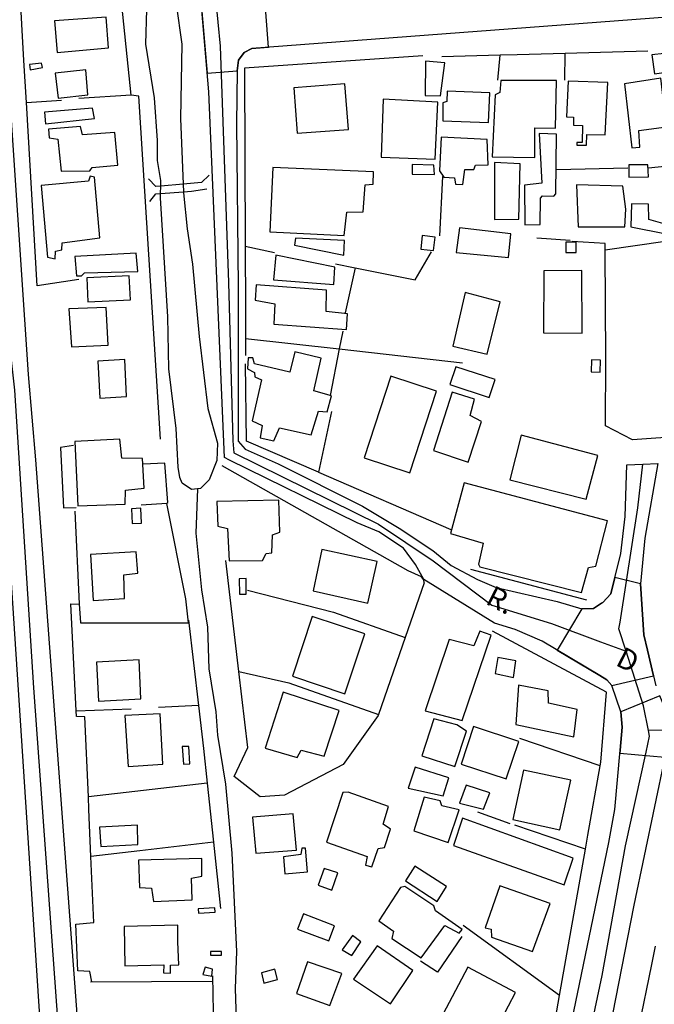
# Model space of a CAD drawing. Units: millimetres. Extents: x 185523 to 187939, y 1679829 to 1682603.
# Drawn here: x 186780 to 186856, y 1681093 to 1681211 of the extents above; entities that cross this region are included whole.
import ezdxf
from ezdxf.enums import TextEntityAlignment as Align

# ---------------------------------------------------------------- set-up
doc = ezdxf.new("R2010")
doc.units = ezdxf.units.MM
doc.header["$MEASUREMENT"] = 0
for name, color, linetype in [('V-CANAL', 7, 'Continuous'), ('V-CRUZAMENTO', 1, 'Continuous'), ('V-EDIFICACAO', 2, 'Continuous'), ('V-EIXO_DE_LOGRADOURO', 130, 'Continuous'), ('V-LOTE', 1, 'Continuous'), ('V-NOME_DOS_LOGRADOUROS', 7, 'Continuous'), ('V-PONTE_VIADUTO_PASSARELA', 2, 'Continuous'), ('V-QUADRA', 20, 'Continuous'), ('V-TESTADA', 4, 'Continuous'), ('V-VALETA', 241, 'Continuous')]:
    doc.layers.add(name, color=color, linetype=linetype)

msp = doc.modelspace()

# ---------------------------------------------------------------- linework, layer by layer
at = {"layer": 'V-CANAL'}
for points in [[(186796.75, 1681190.75), (186796.76, 1681191.41), (186796.38, 1681193.81), (186796.37, 1681196.2), (186795.99, 1681201.3), (186794.97, 1681207.73), (186795.07, 1681211.84), (186794.76, 1681216.27), (186794.58, 1681217.64)], [(186798.16, 1681217.8), (186798.18, 1681217.49), (186798.66, 1681213.51), (186798.6, 1681212.5), (186799.27, 1681207.73), (186799.13, 1681198.83), (186799.43, 1681190.99)], [(186799.43, 1681190.99), (186799.46, 1681190.06)], [(186801.16, 1681154.59), (186800.41, 1681154.49), (186799.3, 1681155.25), (186799.04, 1681155.91), (186798.85, 1681157.15), (186798.6, 1681161.8), (186797.72, 1681168.93), (186797.61, 1681175.11), (186796.73, 1681189.35), (186796.74, 1681189.88)], [(186796.74, 1681189.88), (186796.75, 1681190.75)], [(186799.46, 1681190.06), (186799.47, 1681189.93), (186799.89, 1681185.66), (186800.56, 1681181.41), (186801.35, 1681172.79), (186802.39, 1681164.19), (186803.54, 1681160.03), (186803.46, 1681157.95)], [(186803.46, 1681157.95), (186802.53, 1681155.65), (186801.51, 1681154.63), (186801.16, 1681154.59)]]:
    msp.add_lwpolyline(points, dxfattribs=at)
at = {"layer": 'V-CRUZAMENTO'}
for points in [[(186808.65, 1681220.47), (186807, 1681220.36), (186806.42, 1681220.48), (186805.7, 1681220.87), (186804.99, 1681221.46), (186804.31, 1681222.87), (186804.24, 1681223.51), (186800.67, 1681223.2), (186802.29, 1681204.23), (186805.9, 1681204.54), (186806.06, 1681205.78), (186806.74, 1681206.7), (186807.63, 1681207.2), (186809.65, 1681207.35)], [(186854.1, 1681143.23), (186851.05, 1681143.99), (186850.56, 1681142.01), (186849.62, 1681141), (186849.46, 1681140.9), (186848.49, 1681140.26), (186847.08, 1681140.23), (186844.14, 1681135.29), (186849.24, 1681132.26), (186850.09, 1681131.75), (186850.7, 1681131.09), (186855.66, 1681132.24), (186854.95, 1681135.3), (186854.52, 1681137.14)], [(186859.76, 1681127.18), (186859.54, 1681127.2), (186858.4, 1681127.29), (186857.07, 1681128.28), (186856.43, 1681129.84), (186851.77, 1681127.92), (186851.92, 1681126.08), (186851.67, 1681123.33), (186851.64, 1681122.99), (186857.04, 1681122.51), (186857.31, 1681122.92), (186857.64, 1681123.42), (186858.45, 1681124.01), (186859.54, 1681124.4)]]:
    msp.add_lwpolyline(points, close=True, dxfattribs=at)
at = {"layer": 'V-EDIFICACAO'}
for points in [[(186784.04, 1681210.48), (186784.36, 1681206.73), (186790.49, 1681207.27), (186790.21, 1681210.92), (186784.04, 1681210.48)], [(186855.46, 1681206.42), (186855.79, 1681204.15), (186857.2, 1681204.35), (186856.94, 1681206.58), (186855.46, 1681206.42)], [(186781.05, 1681205.28), (186781.15, 1681204.66), (186782.6, 1681204.92), (186782.49, 1681205.45), (186781.05, 1681205.28)], [(186828.41, 1681205.66), (186828.36, 1681201.57), (186830.18, 1681201.54), (186830.7, 1681205.47), (186828.41, 1681205.66)], [(186784.14, 1681204.23), (186784.47, 1681201.25), (186788.04, 1681201.65), (186787.79, 1681204.63), (186784.14, 1681204.23)], [(186812.65, 1681202.48), (186813.08, 1681197.09), (186819.19, 1681197.5), (186818.78, 1681202.96), (186812.65, 1681202.48)], [(186837.4, 1681203.35), (186837.29, 1681201.92), (186836.73, 1681201.65), (186836.39, 1681194.26), (186841.46, 1681194.18), (186841.47, 1681197.71), (186843.95, 1681197.69), (186844.06, 1681203.35), (186837.4, 1681203.35)], [(186846.51, 1681195.96), (186846.5, 1681195.65), (186847.66, 1681195.65), (186847.69, 1681196.92), (186849.9, 1681196.88), (186850.21, 1681203.12), (186845.47, 1681203.28), (186845.25, 1681199.03), (186846.1, 1681199), (186846.12, 1681198.03), (186847.18, 1681197.98), (186847.12, 1681195.95)], [(186852.21, 1681202.98), (186853.09, 1681195.32), (186854.03, 1681195.39), (186853.9, 1681197.39), (186857.22, 1681197.82), (186856.56, 1681203.64), (186852.21, 1681202.98)], [(186830.99, 1681202.1), (186830.95, 1681200.87), (186830.48, 1681200.68), (186830.48, 1681198.55), (186835.92, 1681198.33), (186836.1, 1681201.89), (186830.99, 1681202.1)], [(186823.35, 1681201.12), (186823.09, 1681194.22), (186829.55, 1681193.98), (186829.87, 1681200.79), (186823.35, 1681201.12)], [(186782.85, 1681199.57), (186782.98, 1681198.19), (186788.81, 1681198.84), (186788.58, 1681200.06), (186782.85, 1681199.57)], [(186783.31, 1681197.54), (186783.4, 1681196.52), (186784.45, 1681196.35), (186784.85, 1681192.53), (186788.27, 1681192.56), (186788.56, 1681192.96), (186791.63, 1681193.27), (186791.25, 1681197.16), (186787.4, 1681196.86), (186787.16, 1681197.88), (186783.31, 1681197.54)], [(186842.01, 1681197.02), (186842.32, 1681191.09), (186840.26, 1681190.85), (186840.29, 1681186.12), (186842.12, 1681186.17), (186842.14, 1681189.32), (186842.41, 1681189.58), (186843.76, 1681189.56), (186843.98, 1681189.83), (186844.07, 1681196.97), (186842.01, 1681197.02)], [(186830.29, 1681196.59), (186830.09, 1681192.56), (186830.59, 1681191.82), (186831.86, 1681191.72), (186831.99, 1681191), (186832.85, 1681190.93), (186833.11, 1681192.72), (186834.19, 1681192.72), (186834.4, 1681193.25), (186835.91, 1681193.29), (186835.78, 1681196.3), (186830.29, 1681196.59)], [(186826.8, 1681193.32), (186826.8, 1681192.17), (186829.49, 1681192.15), (186829.42, 1681193.25), (186826.8, 1681193.32)], [(186836.66, 1681193.56), (186836.64, 1681186.76), (186839.58, 1681186.81), (186839.71, 1681193.4), (186836.66, 1681193.56)], [(186852.73, 1681193.31), (186852.72, 1681191.83), (186855.06, 1681191.84), (186854.99, 1681193.31), (186852.73, 1681193.31)], [(186810.14, 1681192.96), (186809.78, 1681185.29), (186818.69, 1681184.85), (186818.99, 1681187.64), (186820.95, 1681187.68), (186821.18, 1681190.89), (186822.16, 1681190.97), (186822.2, 1681192.45), (186810.14, 1681192.96)], [(186782.45, 1681190.81), (186783.21, 1681182.27), (186784.13, 1681182.06), (186784.16, 1681182.96), (186784.92, 1681183.14), (186784.97, 1681183.98), (186789.48, 1681184.57), (186788.84, 1681191.81), (186788.32, 1681191.94), (186788.1, 1681191.35), (186782.45, 1681190.81)], [(186846.45, 1681190.89), (186846.66, 1681185.9), (186852.23, 1681185.89), (186852.37, 1681187.98), (186852, 1681190.76), (186846.45, 1681190.89)], [(186853.05, 1681188.63), (186852.94, 1681185.87), (186857.2, 1681185.05), (186857.36, 1681186.14), (186855.11, 1681186.74), (186855.05, 1681188.61), (186853.05, 1681188.63)], [(186832.47, 1681185.77), (186832.08, 1681182.81), (186838.31, 1681182.2), (186838.62, 1681185.04), (186832.47, 1681185.77)], [(186812.88, 1681184.52), (186812.74, 1681183.71), (186818.64, 1681182.49), (186818.71, 1681184.23), (186812.88, 1681184.52)], [(186828.01, 1681184.84), (186827.84, 1681183.2), (186829.38, 1681183.04), (186829.55, 1681184.65), (186828.01, 1681184.84)], [(186845.17, 1681184.05), (186845.17, 1681182.8), (186846.42, 1681182.8), (186846.42, 1681184.05), (186845.17, 1681184.05)], [(186786.48, 1681182.34), (186786.66, 1681180.04), (186787.27, 1681180.04), (186787.62, 1681180.38), (186794, 1681180.53), (186793.83, 1681182.73), (186786.48, 1681182.34)], [(186810.51, 1681182.48), (186810.22, 1681179.53), (186817.45, 1681178.98), (186817.57, 1681181.05), (186810.51, 1681182.48)], [(186842.57, 1681180.63), (186842.53, 1681173.22), (186847.12, 1681173.19), (186847.1, 1681180.65), (186842.57, 1681180.63)], [(186787.93, 1681179.77), (186788.05, 1681176.93), (186793.15, 1681177.16), (186792.97, 1681180.04), (186787.93, 1681179.77)], [(186808.16, 1681178.95), (186808.05, 1681177.12), (186810.41, 1681176.69), (186810.29, 1681174.27), (186818.94, 1681173.6), (186819.06, 1681175.47), (186816.54, 1681175.77), (186816.55, 1681178.3), (186808.16, 1681178.95)], [(186833.16, 1681178.04), (186831.66, 1681171.63), (186835.79, 1681170.68), (186837.35, 1681176.93), (186833.16, 1681178.04)], [(186785.76, 1681176.07), (186786.07, 1681171.54), (186790.45, 1681171.75), (186790.24, 1681176.26), (186785.76, 1681176.07)], [(186807.96, 1681169.5), (186807.78, 1681170.22), (186807.2, 1681170.24), (186807.14, 1681168.92), (186807.96, 1681168.49), (186807.99, 1681167.97), (186808.78, 1681167.61), (186807.68, 1681162.68), (186808.88, 1681162.16), (186808.63, 1681160.67), (186810.27, 1681160.32), (186810.93, 1681161.88), (186814.74, 1681161.02), (186815.6, 1681163.84), (186816.65, 1681163.76), (186817.16, 1681165.68), (186815.07, 1681166.28), (186815.94, 1681170.19), (186812.78, 1681170.95), (186812.19, 1681168.52), (186807.96, 1681169.5)], [(186789.23, 1681169.84), (186789.47, 1681165.39), (186792.66, 1681165.59), (186792.44, 1681170.04), (186789.23, 1681169.84)], [(186848.27, 1681169.99), (186848.23, 1681168.57), (186849.29, 1681168.53), (186849.33, 1681169.93), (186848.27, 1681169.99)], [(186832.02, 1681169.17), (186831.31, 1681167.04), (186836.01, 1681165.48), (186836.75, 1681167.65), (186832.02, 1681169.17)], [(186824.27, 1681168.02), (186821.09, 1681158.26), (186826.53, 1681156.5), (186829.74, 1681166.24), (186824.27, 1681168.02)], [(186829.37, 1681159.15), (186833.49, 1681157.77), (186835.12, 1681162.61), (186833.73, 1681163.33), (186834.26, 1681165.29), (186831.58, 1681166.11), (186829.37, 1681159.15)], [(186786.46, 1681160.21), (186786.84, 1681152.53), (186792.51, 1681152.75), (186792.55, 1681154.42), (186794.77, 1681154.67), (186794.56, 1681158.19), (186792.09, 1681158.23), (186791.86, 1681160.52), (186786.46, 1681160.21)], [(186839.86, 1681160.99), (186838.49, 1681155.65), (186847.63, 1681153.35), (186849.01, 1681158.56), (186839.86, 1681160.99)], [(186833.01, 1681155.28), (186831.41, 1681149.25), (186835.32, 1681148.1), (186834.75, 1681145.59), (186834.92, 1681145.25), (186847.06, 1681142.17), (186847.88, 1681145.17), (186848.76, 1681145.33), (186850.16, 1681150.76), (186833.01, 1681155.28)], [(186803.47, 1681153.05), (186803.57, 1681150.11), (186804.74, 1681149.82), (186804.95, 1681145.96), (186808.9, 1681146.02), (186809.34, 1681146.85), (186810.02, 1681146.91), (186810.13, 1681149.09), (186810.98, 1681149.41), (186810.85, 1681153.2), (186803.47, 1681153.05)], [(186793.25, 1681152.2), (186793.33, 1681150.44), (186794.46, 1681150.48), (186794.37, 1681152.26), (186793.25, 1681152.2)], [(186816.02, 1681147.31), (186814.99, 1681142.4), (186821.51, 1681140.93), (186822.63, 1681145.87), (186816.02, 1681147.31)], [(186788.34, 1681146.73), (186788.67, 1681141.24), (186792.4, 1681141.46), (186792.32, 1681144.29), (186794, 1681144.5), (186793.82, 1681147.06), (186788.34, 1681146.73)], [(186806.12, 1681143.81), (186806.17, 1681141.98), (186806.96, 1681142), (186806.95, 1681143.85), (186806.12, 1681143.81)], [(186814.84, 1681139.31), (186812.52, 1681132.17), (186818.75, 1681130.06), (186821.17, 1681137.25), (186814.84, 1681139.31)], [(186831.25, 1681136.58), (186828.37, 1681128.04), (186832.8, 1681126.88), (186836.24, 1681137.1), (186834.89, 1681137.57), (186834.17, 1681135.83), (186831.25, 1681136.58)], [(186837.05, 1681134.41), (186836.73, 1681132.52), (186838.91, 1681132.04), (186839.2, 1681134.02), (186837.05, 1681134.41)], [(186789.08, 1681133.87), (186789.31, 1681129.18), (186794.35, 1681129.46), (186794.16, 1681134.12), (186789.08, 1681133.87)], [(186839.53, 1681131.13), (186839.2, 1681126.41), (186846.14, 1681124.94), (186846.53, 1681128.2), (186843.13, 1681128.95), (186843.07, 1681130.42), (186839.53, 1681131.13)], [(186811.38, 1681130.28), (186809.23, 1681123.59), (186813.08, 1681122.48), (186813.53, 1681123.34), (186816.3, 1681122.61), (186818.08, 1681128.08), (186811.38, 1681130.28)], [(186792.46, 1681127.49), (186792.84, 1681121.4), (186797, 1681121.67), (186796.68, 1681127.68), (186792.46, 1681127.49)], [(186829.4, 1681127.08), (186827.97, 1681122.68), (186831.9, 1681121.4), (186833.31, 1681125.61), (186832.15, 1681126.39), (186829.4, 1681127.08)], [(186834.15, 1681126.16), (186832.68, 1681121.69), (186838.04, 1681119.9), (186839.58, 1681124.37), (186834.15, 1681126.16)], [(186799.33, 1681123.78), (186799.48, 1681121.67), (186800.24, 1681121.71), (186800.1, 1681123.8), (186799.33, 1681123.78)], [(186827.18, 1681121.33), (186826.34, 1681118.82), (186830.5, 1681117.89), (186831.2, 1681120.02), (186827.18, 1681121.33)], [(186840.14, 1681120.97), (186838.86, 1681115.04), (186844.47, 1681113.82), (186845.79, 1681119.76), (186840.14, 1681120.97)], [(186833.25, 1681119.17), (186832.46, 1681117.03), (186835.35, 1681116.28), (186836.08, 1681118.26), (186833.25, 1681119.17)], [(186818.54, 1681118.27), (186816.56, 1681112.36), (186821.43, 1681110.65), (186821.25, 1681109.61), (186821.97, 1681109.42), (186822.74, 1681111.61), (186823.5, 1681111.71), (186824.23, 1681113.89), (186823.35, 1681114.52), (186823.97, 1681116.63), (186819.16, 1681118.33), (186818.54, 1681118.27)], [(186828.25, 1681117.74), (186827.01, 1681113.7), (186831.13, 1681112.32), (186832.42, 1681116.23), (186830.36, 1681116.68), (186830.15, 1681117.28), (186828.25, 1681117.74)], [(186807.71, 1681115.34), (186808.11, 1681111.02), (186812.99, 1681111.39), (186812.6, 1681115.73), (186807.71, 1681115.34)], [(186789.42, 1681114.15), (186789.6, 1681111.85), (186794.03, 1681112.08), (186793.97, 1681114.37), (186789.42, 1681114.15)], [(186832.82, 1681115.21), (186831.74, 1681111.94), (186845, 1681107.24), (186846.08, 1681110.43), (186832.82, 1681115.21)], [(186811.41, 1681110.59), (186811.57, 1681108.56), (186814.31, 1681108.8), (186814.07, 1681111.62), (186813.62, 1681111.63), (186813.5, 1681110.88), (186811.41, 1681110.59)], [(186794.09, 1681110.21), (186794.2, 1681106.95), (186795.64, 1681106.84), (186795.9, 1681105.28), (186800.51, 1681105.47), (186800.41, 1681108.05), (186801.68, 1681108.29), (186801.65, 1681110.39), (186794.09, 1681110.21)], [(186816.28, 1681109.22), (186815.58, 1681107.2), (186817.2, 1681106.62), (186817.92, 1681108.67), (186816.28, 1681109.22)], [(186827.14, 1681109.47), (186826.02, 1681107.74), (186829.79, 1681105.26), (186830.91, 1681107.04), (186827.14, 1681109.47)], [(186825.93, 1681107.06), (186825.42, 1681106.93), (186822.84, 1681102.96), (186824.58, 1681101.7), (186824.4, 1681100.82), (186827.89, 1681098.53), (186830.71, 1681102.4), (186832.43, 1681101.46), (186832.8, 1681101.92), (186829.6, 1681104.16), (186829.39, 1681104.76), (186825.93, 1681107.06)], [(186837.3, 1681107.12), (186835.55, 1681102.13), (186836.24, 1681101.94), (186836.31, 1681100.98), (186841.21, 1681099.27), (186843.31, 1681105.01), (186837.3, 1681107.12)], [(186801.24, 1681104.38), (186801.28, 1681103.88), (186803.27, 1681103.98), (186803.22, 1681104.5), (186801.24, 1681104.38)], [(186813.82, 1681103.77), (186813.12, 1681101.94), (186816.84, 1681100.56), (186817.54, 1681102.37), (186813.82, 1681103.77)], [(186792.36, 1681102.28), (186792.45, 1681097.56), (186797.1, 1681097.7), (186797.09, 1681096.72), (186797.93, 1681096.7), (186797.9, 1681097.64), (186798.91, 1681097.68), (186798.79, 1681100.46), (186798.8, 1681102.45)], [(186818.44, 1681099.49), (186819.61, 1681098.81), (186820.69, 1681100.43), (186819.67, 1681101.19), (186818.44, 1681099.49)], [(186802.71, 1681099.3), (186802.7, 1681098.83), (186804, 1681098.84), (186804, 1681099.3), (186802.71, 1681099.3)], [(186819.81, 1681095.99), (186824.22, 1681093.05), (186826.91, 1681097.02), (186822.64, 1681099.95), (186819.81, 1681095.99)], [(186814.3, 1681098.06), (186813, 1681094.26), (186816.95, 1681092.82), (186818.4, 1681096.67), (186814.3, 1681098.06)], [(186802.08, 1681097.41), (186801.79, 1681096.53), (186802.84, 1681096.33), (186802.94, 1681097.17), (186802.08, 1681097.41)], [(186808.8, 1681096.75), (186809.09, 1681095.52), (186810.72, 1681095.92), (186810.41, 1681097.18), (186808.8, 1681096.75)], [(186833.48, 1681097.4), (186830.1, 1681091.07), (186835.81, 1681088.01), (186839.17, 1681094.39), (186833.48, 1681097.4)]]:
    msp.add_lwpolyline(points, close=True, dxfattribs=at)
at = {"layer": 'V-EIXO_DE_LOGRADOURO'}
for points in [[(186754.9, 1681493.19), (186755.4, 1681482.94), (186756.21, 1681475), (186761.13, 1681412.9), (186767.33, 1681330.22), (186768.45, 1681317.68), (186770.84, 1681282.97), (186773.44, 1681251.78), (186774.96, 1681227.25), (186775.52, 1681223.18), (186776.89, 1681202.89), (186778.26, 1681175.33), (186779.26, 1681166.37), (186781.52, 1681130.79), (186784.49, 1681090.08), (186786.8, 1681050.7), (186787.46, 1681046.28), (186788.24, 1681033.02), (186789.24, 1681010.97), (186789.56, 1681002.15), (186789.74, 1680989.07), (186790.34, 1680971.63), (186792.03, 1680938.96)], [(186803.29, 1681213.25), (186803.84, 1681207.48), (186804.85, 1681179.23), (186805.35, 1681160.29), (186805.5, 1681158.89), (186822.79, 1681150.34), (186829.32, 1681145.97), (186836.34, 1681140.67), (186843.49, 1681138.5), (186849.34, 1681136.31)], [(186851.67, 1681138.65), (186853.81, 1681152.29), (186854.4, 1681157.54)], [(186852.39, 1681135.17), (186851.54, 1681137.83), (186851.67, 1681138.65)], [(186849.34, 1681136.31), (186852.39, 1681135.17)], [(186855.05, 1681125.7), (186854.46, 1681128.66), (186852.39, 1681135.17)], [(186854.77, 1681123.11), (186855.19, 1681125), (186855.05, 1681125.7)], [(186859.54, 1681125.73), (186855.05, 1681125.7)], [(186837.74, 1681037.46), (186843.29, 1681066.96), (186849.51, 1681096.4), (186852.32, 1681111.9), (186854.77, 1681123.11)]]:
    msp.add_lwpolyline(points, dxfattribs=at)
at = {"layer": 'V-LOTE'}
for points in [[(186780.4, 1681205.76), (186779.89, 1681214.47)], [(186793.23, 1681201.62), (186791.85, 1681214.77)], [(186828.1, 1681206.3), (186806.76, 1681204.84)], [(186837.32, 1681206.4), (186830.35, 1681206.21)], [(186837.06, 1681203.41), (186837.32, 1681206.4)], [(186839.35, 1681206.45), (186837.32, 1681206.4)], [(186845.11, 1681206.61), (186839.35, 1681206.45)], [(186845.05, 1681203.42), (186845.11, 1681206.61)], [(186854.99, 1681206.88), (186845.11, 1681206.61)], [(186780.69, 1681200.74), (186780.4, 1681205.76)], [(186806.76, 1681204.84), (186806.85, 1681183.53)], [(186793.23, 1681201.62), (186786.96, 1681201.2)], [(186796.74, 1681160.49), (186794.15, 1681201.48), (186793.23, 1681201.61), (186793.23, 1681201.62)], [(186780.69, 1681200.74), (186784.87, 1681201.02)], [(186781.98, 1681178.82), (186780.69, 1681200.74)], [(186874.57, 1681192.99), (186861.5, 1681191.7), (186861.25, 1681193.54), (186855.07, 1681192.89)], [(186852.6, 1681192.91), (186844.05, 1681192.69)], [(186830.12, 1681184.8), (186830.46, 1681191.9)], [(186845.71, 1681184.25), (186841.7, 1681184.54)], [(186849.89, 1681183.1), (186849.89, 1681183.89), (186845.96, 1681184.14)], [(186860.17, 1681184.8), (186857.07, 1681184.12), (186849.89, 1681183.1)], [(186806.85, 1681183.53), (186806.88, 1681176.26)], [(186810.34, 1681182.77), (186806.85, 1681183.53)], [(186819.98, 1681180.98), (186827.17, 1681179.55), (186829.14, 1681182.9)], [(186849.96, 1681170.16), (186849.89, 1681183.1)], [(186817.64, 1681181.45), (186819.98, 1681180.98)], [(186819.98, 1681180.98), (186818.82, 1681175.59)], [(186786.97, 1681179.59), (186781.98, 1681178.82)], [(186806.88, 1681176.26), (186806.89, 1681172.55)], [(186818.52, 1681173.43), (186818.09, 1681171.29)], [(186806.89, 1681172.55), (186806.9, 1681170.49)], [(186806.89, 1681172.55), (186818.09, 1681171.29)], [(186818.09, 1681171.29), (186816.99, 1681165.73)], [(186818.09, 1681171.29), (186832.82, 1681169.63)], [(186859.69, 1681154.64), (186859.32, 1681160.85), (186853.17, 1681160.42), (186849.93, 1681162.11), (186849.96, 1681170.16)], [(186815.62, 1681156.58), (186806.99, 1681160.28), (186806.9, 1681169.52)], [(186817.16, 1681163.83), (186815.62, 1681156.58)], [(186786.31, 1681159.76), (186784.78, 1681159.52)], [(186784.78, 1681159.52), (186785.13, 1681152.31)], [(186797.47, 1681152.84), (186797.47, 1681152.85), (186797.58, 1681152.93), (186797.24, 1681157.66), (186794.65, 1681157.52)], [(186828.23, 1681143.36), (186828.21, 1681143.69), (186827.94, 1681144.04), (186826.32, 1681144.78), (186804.11, 1681157.33)], [(186815.62, 1681156.58), (186831.43, 1681149.73)], [(186785.13, 1681152.31), (186786.64, 1681152.35)], [(186786.99, 1681140.83), (186787.16, 1681138.57), (186800.08, 1681138.57), (186799.76, 1681141.41), (186797.47, 1681152.84)], [(186797.47, 1681152.84), (186794.42, 1681152.62)], [(186786.46, 1681151.9), (186786.99, 1681140.83)], [(186806.1, 1681132.74), (186804.53, 1681145.99)], [(186828.23, 1681143.36), (186825.96, 1681136.81)], [(186807.14, 1681142.46), (186817.39, 1681139.84), (186825.96, 1681136.81)], [(186786.64, 1681128.05), (186785.99, 1681140.83)], [(186785.99, 1681140.83), (186786.99, 1681140.81)], [(186800.05, 1681138.86), (186801.27, 1681128.67)], [(186825.96, 1681136.81), (186822.77, 1681127.6)], [(186849.35, 1681121.91), (186850.06, 1681130.26), (186836.41, 1681137.56)], [(186822.77, 1681127.6), (186822.74, 1681127.5), (186818.56, 1681121.62), (186811.54, 1681117.98), (186808.63, 1681117.76), (186805.52, 1681120.18), (186807.18, 1681123.68), (186806.1, 1681132.74)], [(186806.1, 1681132.74), (186812.08, 1681131.38), (186822.77, 1681127.6)], [(186801.27, 1681128.67), (186796.49, 1681128.45)], [(186801.27, 1681128.67), (186801.88, 1681123.53), (186802.32, 1681119.41)], [(186786.64, 1681128.05), (186793.21, 1681128.3)], [(186786.67, 1681127.37), (186786.64, 1681128.05)], [(186787.69, 1681127.34), (186786.67, 1681127.37)], [(186788.1, 1681117.76), (186787.69, 1681127.34)], [(186849.27, 1681121.47), (186839.69, 1681124.73)], [(186847.81, 1681113.18), (186849.27, 1681121.47)], [(186849.27, 1681121.47), (186849.35, 1681121.91)], [(186802.32, 1681119.41), (186788.1, 1681117.76)], [(186802.32, 1681119.41), (186803.07, 1681112.35)], [(186788.16, 1681116.27), (186788.1, 1681117.76)], [(186788.4, 1681110.63), (186788.16, 1681116.27)], [(186838.54, 1681114.56), (186834.66, 1681115.93)], [(186847.52, 1681111.52), (186839.08, 1681114.37)], [(186847.52, 1681111.52), (186847.81, 1681113.18)], [(186803.07, 1681112.35), (186794.26, 1681111.33)], [(186803.07, 1681112.35), (186803.91, 1681104.42)], [(186794.26, 1681111.33), (186788.4, 1681110.63)], [(186844.44, 1681094.04), (186847.52, 1681111.52)], [(186788.74, 1681102.75), (186788.4, 1681110.63)], [(186788.51, 1681095.66), (186788.28, 1681096.9), (186786.84, 1681096.96), (186786.6, 1681102.55), (186788.74, 1681102.75)], [(186844.44, 1681094.04), (186832.89, 1681102.39)], [(186832.73, 1681101.06), (186829.85, 1681096.82), (186827.82, 1681098.12)], [(186855.87, 1681099.91), (186855.42, 1681097.72)], [(186855.42, 1681097.72), (186853.89, 1681090.18)], [(186802.94, 1681095.69), (186788.36, 1681095.64)], [(186803.07, 1681092.07), (186802.96, 1681096.39)], [(186843.67, 1681089.67), (186844.44, 1681094.04)]]:
    msp.add_lwpolyline(points, dxfattribs=at)
at = {"layer": 'V-PONTE_VIADUTO_PASSARELA'}
for points in [[(186802.53, 1681192.04), (186801.63, 1681191.19), (186799.43, 1681190.99)], [(186796.75, 1681190.75), (186796.16, 1681190.7), (186795.28, 1681191.61)], [(186799.43, 1681190.99), (186796.75, 1681190.75)], [(186795.44, 1681188.89), (186796.16, 1681189.84), (186796.74, 1681189.88)], [(186796.74, 1681189.88), (186799.46, 1681190.06)], [(186799.46, 1681190.06), (186800.42, 1681190.13), (186802.25, 1681190.44)]]:
    msp.add_lwpolyline(points, dxfattribs=at)
at = {"layer": 'V-QUADRA'}
for points in [[(186730.12, 1681833.18), (186732.49, 1681803.81), (186732.5, 1681801.8), (186732.64, 1681801.54), (186734.53, 1681776.89), (186738.45, 1681729.89), (186740.39, 1681703.95), (186743.86, 1681662.94), (186756.15, 1681499.36), (186756.72, 1681493.19), (186756.72, 1681493.19), (186757.17, 1681483.81), (186768.4, 1681341.02), (186772.01, 1681291.04), (186777.43, 1681219.52), (186780.91, 1681168.22), (186780.91, 1681168.22), (186781.79, 1681158.04), (186789.67, 1681052.28), (186789.71, 1681047.8), (186791.93, 1680988.57), (186792.06, 1680980.15), (186793.31, 1680942.9)], [(186727.63, 1681825.11), (186735.06, 1681736.91), (186738.78, 1681686.55), (186738.78, 1681686.55), (186753.04, 1681497.22), (186753.23, 1681493.19), (186753.23, 1681493.19), (186754.03, 1681481.24), (186762.19, 1681374.45), (186763.68, 1681357.18), (186763.75, 1681356.18), (186763.75, 1681356.18), (186764.64, 1681343.24), (186772.48, 1681245.31), (186776.76, 1681167.53), (186777.96, 1681157.44), (186778.92, 1681142.75), (186778.92, 1681142.75), (186783.82, 1681067.74), (186785.24, 1681048.05), (186789.75, 1680938.96)], [(186836.57, 1681045.95), (186850.32, 1681112.31), (186851.04, 1681116.25), (186851.67, 1681123.33), (186851.67, 1681123.33), (186851.92, 1681126.08), (186851.77, 1681127.92), (186850.7, 1681131.09), (186850.09, 1681131.75), (186849.24, 1681132.26), (186849.24, 1681132.26), (186842.36, 1681136.35), (186839.13, 1681137.77), (186839.13, 1681137.77), (186836.65, 1681138.53), (186828.21, 1681143.74), (186827.22, 1681145.55), (186825.76, 1681147.48), (186822.82, 1681149.42), (186820.23, 1681150.52), (186804.99, 1681158.01), (186804.99, 1681158.01), (186804.37, 1681158.31), (186802.48, 1681202.03), (186797.1, 1681264.84)], [(186888.46, 1681213.31), (186807.63, 1681207.2), (186806.74, 1681206.7), (186806.06, 1681205.78), (186805.9, 1681204.54), (186805.8, 1681198.19), (186806.02, 1681178.76), (186806.02, 1681160.27), (186806.83, 1681159.33), (186810.79, 1681157.58), (186820.86, 1681152.5), (186825.24, 1681149.88), (186829.28, 1681147.19), (186831.48, 1681145.41), (186834.63, 1681143.74), (186836.86, 1681142.77), (186844.14, 1681141.12), (186847.08, 1681140.23), (186848.49, 1681140.26), (186849.46, 1681140.9), (186849.46, 1681140.9), (186849.62, 1681141), (186850.56, 1681142.01), (186851.77, 1681146.86), (186852.27, 1681151.25), (186852.48, 1681157.45), (186854.4, 1681157.54), (186854.4, 1681157.54), (186856.18, 1681157.62), (186854.65, 1681148.66), (186854.1, 1681143.23), (186854.52, 1681137.14), (186854.95, 1681135.3), (186854.95, 1681135.3), (186855.94, 1681131.02)], [(186857.04, 1681122.51), (186853.32, 1681104.81), (186845.4, 1681064.31)]]:
    msp.add_lwpolyline(points, dxfattribs=at)
at = {"layer": 'V-TESTADA'}
for points in [[(186780.4, 1681205.76), (186779.89, 1681214.47)], [(186828.1, 1681206.3), (186806.76, 1681204.84)], [(186837.32, 1681206.4), (186830.35, 1681206.21)], [(186839.35, 1681206.45), (186837.32, 1681206.4)], [(186845.11, 1681206.61), (186839.35, 1681206.45)], [(186854.99, 1681206.88), (186845.11, 1681206.61)], [(186780.69, 1681200.74), (186780.4, 1681205.76)], [(186806.76, 1681204.84), (186806.85, 1681183.53)], [(186781.98, 1681178.82), (186780.69, 1681200.74)], [(186806.85, 1681183.53), (186806.88, 1681176.26)], [(186806.88, 1681176.26), (186806.89, 1681172.55)], [(186806.89, 1681172.55), (186806.9, 1681170.49)], [(186815.62, 1681156.58), (186806.99, 1681160.28), (186806.9, 1681169.52)], [(186784.78, 1681159.52), (186785.13, 1681152.31)], [(186828.23, 1681143.36), (186828.21, 1681143.69), (186827.94, 1681144.04), (186826.32, 1681144.78), (186804.11, 1681157.33)], [(186815.62, 1681156.58), (186831.43, 1681149.73)], [(186786.46, 1681151.9), (186786.99, 1681140.83)], [(186833.8, 1681144.98), (186847.64, 1681141.3)], [(186786.64, 1681128.05), (186785.99, 1681140.83)], [(186785.99, 1681140.83), (186786.99, 1681140.81)], [(186849.35, 1681121.91), (186850.06, 1681130.26), (186836.41, 1681137.56)], [(186786.67, 1681127.37), (186786.64, 1681128.05)], [(186787.69, 1681127.34), (186786.67, 1681127.37)], [(186788.1, 1681117.76), (186787.69, 1681127.34)], [(186847.81, 1681113.18), (186849.27, 1681121.47)], [(186849.27, 1681121.47), (186849.35, 1681121.91)], [(186788.16, 1681116.27), (186788.1, 1681117.76)], [(186788.4, 1681110.63), (186788.16, 1681116.27)], [(186847.52, 1681111.52), (186847.81, 1681113.18)], [(186844.44, 1681094.04), (186847.52, 1681111.52)], [(186788.74, 1681102.75), (186788.4, 1681110.63)], [(186788.51, 1681095.66), (186788.28, 1681096.9), (186786.84, 1681096.96), (186786.6, 1681102.55), (186788.74, 1681102.75)], [(186855.87, 1681099.91), (186855.42, 1681097.72)], [(186855.42, 1681097.72), (186853.89, 1681090.18)], [(186843.67, 1681089.67), (186844.44, 1681094.04)]]:
    msp.add_lwpolyline(points, dxfattribs=at)
at = {"layer": 'V-VALETA'}
msp.add_lwpolyline([(186801.16, 1681154.59), (186800.95, 1681149.28), (186801.62, 1681142.49), (186802.35, 1681138.04), (186802.5, 1681133.05), (186803.34, 1681127.94), (186803.54, 1681125.14), (186804.49, 1681119.28), (186805.26, 1681111.03), (186805.8, 1681099.28), (186805.64, 1681094.88), (186805.84, 1681088.73), (186805.57, 1681079.11)], dxfattribs=at)

# ---------------------------------------------------------------- texts
at = {"layer": 'V-NOME_DOS_LOGRADOUROS'}
for s, p in [('R.', (186835.09, 1681140.19)), ('D', (186850.64, 1681132.86))]:
    msp.add_text(s, height=2.5, rotation=333, dxfattribs=at).set_placement(p, align=Align.BOTTOM_LEFT)

doc.saveas('drawing.dxf')
